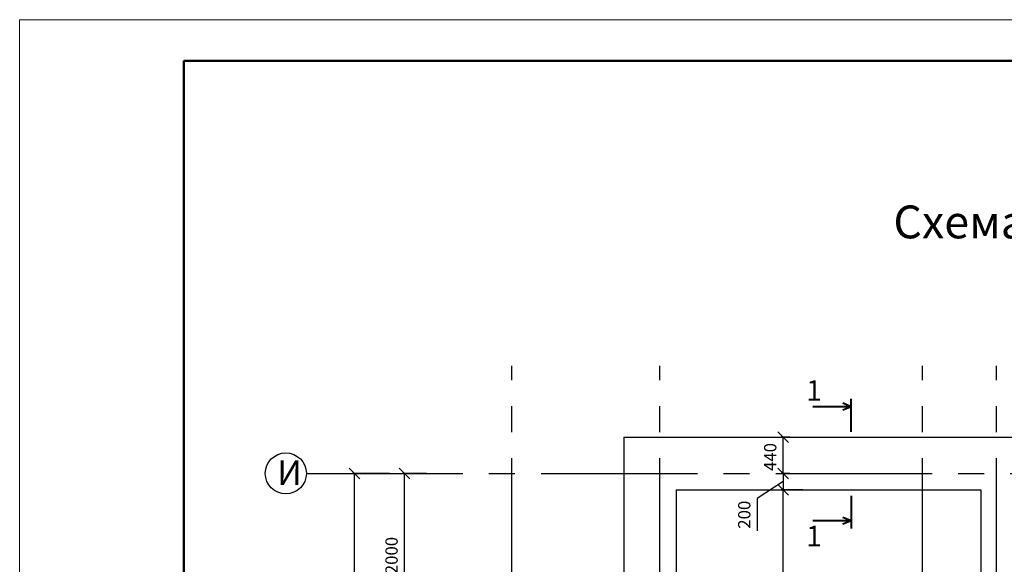
# Model space of a CAD drawing. Units: millimetres. Extents: x -845 to 12802, y -17952 to -8802.
# Drawn here: x 3077 to 3197, y -8869 to -8803 of the extents above; entities that cross this region are included whole.
import ezdxf

# ---------------------------------------------------------------- set-up
doc = ezdxf.new("R2010")
doc.units = ezdxf.units.MM
doc.linetypes.add('осевая2', pattern=[28.575, 19.05, -3.175, 3.175, -3.175])
for name, color, linetype, lineweight in [('Основная 0.15мм', 7, 'Continuous', 15), ('Рамка', 7, 'Continuous', 50), ('текст', 7, 'Continuous', 25)]:
    doc.layers.add(name, color=color, linetype=linetype, lineweight=lineweight)
doc.styles.add('GOST 2.304', font='mipgost.ttf')
doc.dimstyles.new('The best', dxfattribs={"dimtxt": 1.5, "dimasz": 1.3, "dimexe": 0.25, "dimexo": 0.625, "dimtad": 1, "dimdec": 0, "dimlfac": 100, "dimrnd": 10, "dimtxsty": 'GOST 2.304', "dimblk": 'OBLIQUE', "dimcen": 2.5, "dimadec": 0, "dimazin": 0, "dimtfac": 1, "dimtdec": 0, "dimtmove": 1, "dimatfit": 3, "dimfxl": 1, "dimarcsym": 0})

# ---------------------------------------------------------------- blocks, each defined once
blk = doc.blocks.new('1йц2')
at = {"layer": 'Основная 0.15мм', "color": 7}
for p, q in [((453.62, -1445.85), (453.62, -1148.85)), ((453.62, -1148.85), (873.62, -1148.85))]:
    blk.add_line(p, q, dxfattribs=at)
at = {"layer": 'Рамка', "color": 7}
for p, q in [((473.62, -1440.85), (473.62, -1153.85)), ((473.62, -1153.85), (868.62, -1153.85))]:
    blk.add_line(p, q, dxfattribs=at)
blk = doc.blocks.new('_Oblique')
at = {"color": 0, "linetype": 'ByBlock', "lineweight": -2}
blk.add_line((-0.5, -0.5), (0.5, 0.5), dxfattribs=at)
blk = doc.blocks.new('*D628')
at = {"color": 0, "lineweight": -2, "transparency": 16777216}
for p, q in [((3126.81, -8858.14), (3123.85, -8858.14)), ((3124.1, -8878.14), (3124.1, -8858.14)), ((3125.65, -8878.14), (3123.85, -8878.14))]:
    blk.add_line(p, q, dxfattribs=at)
at = {"layer": 'Defpoints', "color": 0, "lineweight": 15, "transparency": 16777216}
for p in [(3124.1, -8858.14), (3127.43, -8858.14), (3126.27, -8878.14)]:
    blk.add_point(p, dxfattribs=at)
at = {"color": 0, "lineweight": -2, "transparency": 16777216, "xscale": 1.3, "yscale": 1.3, "zscale": 1.3}
for p, rotation in [((3124.1, -8858.14), 90), ((3124.1, -8878.14), 270)]:
    blk.add_blockref('_Oblique', p, dxfattribs=dict(at, rotation=rotation))
at = {"color": 0, "lineweight": 15, "transparency": 16777216, "insert": (3122.73, -8868.14), "char_height": 1.5, "attachment_point": 5, "rotation": 90, "style": 'GOST 2.304'}
blk.add_mtext('2000', dxfattribs=at)
blk = doc.blocks.new('*D629')
at = {"color": 0, "lineweight": -2, "transparency": 16777216}
for p, q in [((3122.27, -8858.14), (3117.78, -8858.14)), ((3118.03, -8993.14), (3118.03, -8858.14)), ((3120.68, -8993.14), (3117.78, -8993.14))]:
    blk.add_line(p, q, dxfattribs=at)
at = {"layer": 'Defpoints', "color": 0, "lineweight": 15, "transparency": 16777216}
for p in [(3118.03, -8858.14), (3122.89, -8858.14), (3121.31, -8993.14)]:
    blk.add_point(p, dxfattribs=at)
at = {"color": 0, "lineweight": -2, "transparency": 16777216, "xscale": 1.3, "yscale": 1.3, "zscale": 1.3}
for p, rotation in [((3118.03, -8858.14), 90), ((3118.03, -8993.14), 270)]:
    blk.add_blockref('_Oblique', p, dxfattribs=dict(at, rotation=rotation))
at = {"color": 0, "lineweight": 15, "transparency": 16777216, "insert": (3116.66, -8917.09), "char_height": 1.5, "attachment_point": 5, "rotation": 90, "style": 'GOST 2.304'}
blk.add_mtext('13500', dxfattribs=at)
blk = doc.blocks.new('*D718')
at = {"color": 0, "lineweight": -2, "transparency": 16777216}
for p, q in [((3172.63, -8860.14), (3169.96, -8860.14)), ((3170.21, -8916.24), (3170.21, -8860.14)), ((3171.02, -8916.24), (3169.96, -8916.24))]:
    blk.add_line(p, q, dxfattribs=at)
at = {"layer": 'Defpoints', "color": 0, "lineweight": 15, "transparency": 16777216}
for p in [(3170.21, -8860.14), (3173.25, -8860.14), (3171.64, -8916.24)]:
    blk.add_point(p, dxfattribs=at)
at = {"color": 0, "lineweight": -2, "transparency": 16777216, "xscale": 1.3, "yscale": 1.3, "zscale": 1.3}
for p, rotation in [((3170.21, -8860.14), 90), ((3170.21, -8916.24), 270)]:
    blk.add_blockref('_Oblique', p, dxfattribs=dict(at, rotation=rotation))
at = {"color": 0, "lineweight": 15, "transparency": 16777216, "insert": (3168.84, -8888.19), "char_height": 1.5, "attachment_point": 5, "rotation": 90, "style": 'GOST 2.304'}
blk.add_mtext('5610', dxfattribs=at)
blk = doc.blocks.new('*D638')
at = {"color": 0, "lineweight": -2, "transparency": 16777216}
for p, q in [((3171.02, -8853.74), (3169.96, -8853.74)), ((3170.21, -8858.14), (3170.21, -8853.74)), ((3171.02, -8858.14), (3169.96, -8858.14))]:
    blk.add_line(p, q, dxfattribs=at)
at = {"layer": 'Defpoints', "color": 0, "lineweight": 15, "transparency": 16777216}
for p in [(3170.21, -8853.74), (3171.64, -8853.74), (3171.64, -8858.14)]:
    blk.add_point(p, dxfattribs=at)
at = {"color": 0, "lineweight": -2, "transparency": 16777216, "xscale": 1.3, "yscale": 1.3, "zscale": 1.3}
for p, rotation in [((3170.21, -8853.74), 90), ((3170.21, -8858.14), 270)]:
    blk.add_blockref('_Oblique', p, dxfattribs=dict(at, rotation=rotation))
at = {"color": 0, "lineweight": 15, "transparency": 16777216, "insert": (3168.84, -8856.14), "char_height": 1.5, "attachment_point": 5, "rotation": 90, "style": 'GOST 2.304'}
blk.add_mtext('440', dxfattribs=at)
blk = doc.blocks.new('*D639')
at = {"color": 0, "lineweight": -2, "transparency": 16777216}
for p, q in [((3170.21, -8859.14), (3167.05, -8861.21)), ((3171.02, -8858.14), (3169.96, -8858.14)), ((3170.21, -8858.14), (3170.21, -8860.14)), ((3171.02, -8860.14), (3169.96, -8860.14)), ((3167.05, -8861.21), (3167.05, -8865.14))]:
    blk.add_line(p, q, dxfattribs=at)
at = {"layer": 'Defpoints', "color": 0, "lineweight": 15, "transparency": 16777216}
for p in [(3171.64, -8858.14), (3170.21, -8860.14), (3171.64, -8860.14)]:
    blk.add_point(p, dxfattribs=at)
at = {"color": 0, "lineweight": -2, "transparency": 16777216, "xscale": 1.3, "yscale": 1.3, "zscale": 1.3}
for p, rotation in [((3170.21, -8858.14), 90), ((3170.21, -8860.14), 270)]:
    blk.add_blockref('_Oblique', p, dxfattribs=dict(at, rotation=rotation))
at = {"color": 0, "lineweight": 15, "transparency": 16777216, "insert": (3165.68, -8863.17), "char_height": 1.5, "attachment_point": 5, "rotation": 90, "style": 'GOST 2.304'}
blk.add_mtext('200', dxfattribs=at)

msp = doc.modelspace()

# ---------------------------------------------------------------- linework, layer by layer
at = {"linetype": 'осевая2'}
for p, q in [((3137.2021, -9018.2143), (3137.2021, -8845.0235)), ((3155.2021, -9018.2143), (3155.2021, -8845.0235)), ((3187.2021, -9018.2143), (3187.2021, -8845.0235)), ((3196.2021, -9018.2143), (3196.2021, -8845.0235)), ((3112.1608, -8858.1392), (3313.5016, -8858.1392))]:
    msp.add_line(p, q, dxfattribs=at)
at = {"lineweight": 40}
for p, q in [((3178.5109, -8850.0216), (3177.4801, -8849.5985)), ((3178.5109, -8853.0666), (3178.5109, -8849.0665)), ((3178.5109, -8850.0216), (3173.8298, -8850.0216)), ((3178.5109, -8850.0216), (3177.4801, -8850.4447)), ((3178.5109, -8860.8665), (3178.5109, -8864.8666)), ((3178.5109, -8863.9115), (3173.8298, -8863.9115)), ((3178.5109, -8863.9115), (3177.4801, -8863.4883)), ((3178.5109, -8863.9115), (3177.4801, -8864.3346))]:
    msp.add_line(p, q, dxfattribs=at)
at = {"lineweight": 30}
for p, q in [((3150.8021, -8853.7392), (3150.8021, -8876.2392)), ((3150.8021, -8853.7392), (3289.6021, -8853.7392)), ((3157.2021, -8860.1392), (3157.2021, -8916.2392)), ((3157.2021, -8860.1392), (3194.3021, -8860.1392)), ((3194.3021, -8860.1392), (3194.3021, -8916.2392))]:
    msp.add_line(p, q, dxfattribs=at)
msp.add_circle((3109.6608, -8858.1392), 2.5)

# ---------------------------------------------------------------- block references
msp.add_blockref('1йц2', (2623.629, -7654.0363), dxfattribs=at)

# ---------------------------------------------------------------- texts
at = {"color": 0, "lineweight": 13, "char_height": 2.5, "attachment_point": 9, "style": 'GOST 2.304'}
for insert in [(3174.913, -8849.2928), (3174.913, -8867.0179)]:
    msp.add_mtext_dynamic_manual_height_columns('1', width=5.167193, gutter_width=12.5, heights=[0], dxfattribs=dict(at, insert=insert))
at = {"layer": 'текст', "color": 0, "lineweight": 15, "style": 'GOST 2.304'}
for s, height, p in [('Схема расположения цокольной кладки', 4, (3183.6429, -8829.511)), ('И', 3, (3108.6136, -8859.5326))]:
    msp.add_text(s, height=height, dxfattribs=at).set_placement(p)

# ---------------------------------------------------------------- dimensions: what is measured, and where the dimension line sits
at = {"lineweight": 15}
for base, p1, p2, angle, picture, middle in [((3170.2113, -8853.7392), (3171.6436, -8858.1392), (3171.6436, -8853.7392), 90, '*D638', (3170.2113, -8856.1392)), ((3118.0317, -8858.1392), (3121.3098, -8993.1392), (3122.8914, -8858.1392), 90, '*D629', (3118.0317, -8917.0855)), ((3170.2113, -8860.1392), (3171.6436, -8858.1392), (3171.6436, -8860.1392), 270, '*D639', (3167.0539, -8861.8343))]:
    dim = msp.add_linear_dim(base=base, p1=p1, p2=p2, angle=angle, dimstyle='The best', override={"dimtxsty": 'GOST 2.304'}, dxfattribs=at)
    dim.commit()
    dim.dimension.update_dxf_attribs({"geometry": picture, "text_midpoint": middle, "dimtype": 160})
for base, p1, p2, picture, middle in [((3124.1049, -8858.1392), (3126.2727, -8878.1392), (3127.4348, -8858.1392), '*D628', (3122.7299, -8868.1392)), ((3170.2113, -8860.1392), (3171.6436, -8916.2392), (3173.2547, -8860.1392), '*D718', (3168.8363, -8888.1892))]:
    dim = msp.add_linear_dim(base=base, p1=p1, p2=p2, angle=90, dimstyle='The best', override={"dimtxsty": 'GOST 2.304'}, dxfattribs=at)
    dim.commit()
    dim.dimension.update_dxf_attribs({"geometry": picture, "text_midpoint": middle})

doc.saveas('drawing.dxf')
